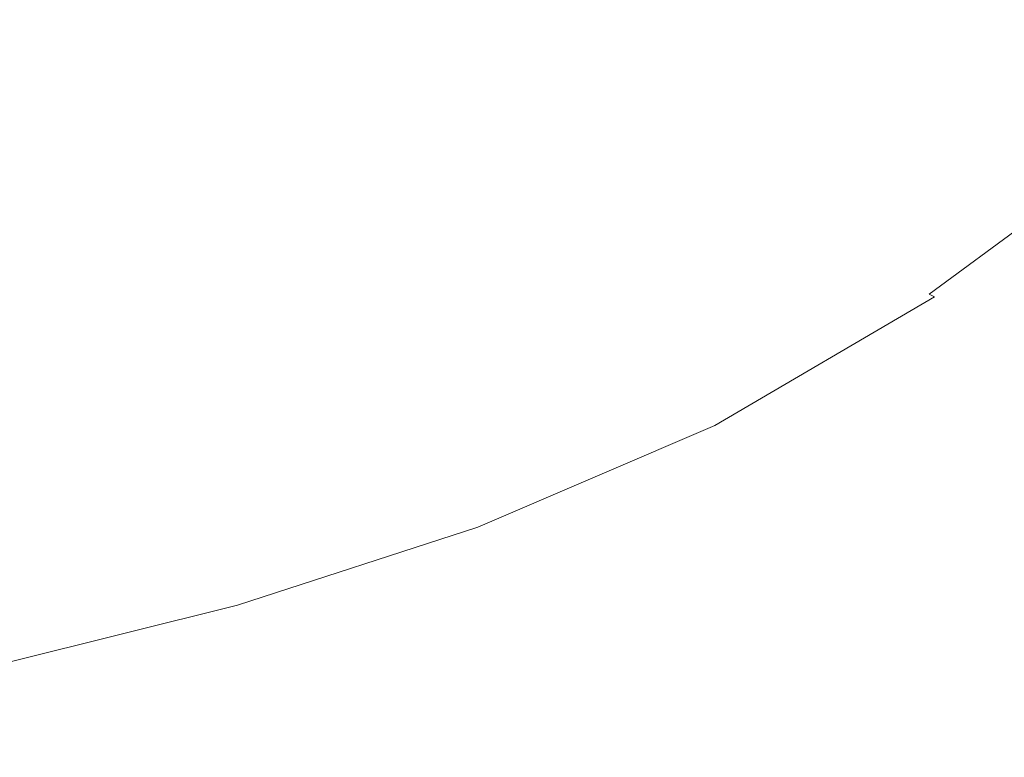
# Model space of a CAD drawing. Extents: x -872 to 823, y -791 to -46.
# Drawn here: x 443 to 598, y -710 to -595 of the extents above; entities that cross this region are included whole.
import ezdxf

# ---------------------------------------------------------------- set-up
doc = ezdxf.new("R2010")
doc.units = 0
doc.header["$LTSCALE"] = 500
doc.header["$MEASUREMENT"] = 0
doc.layers.add('AVITA_CERAMIKA', color=7, linetype='Continuous')

msp = doc.modelspace()

# ---------------------------------------------------------------- linework, layer by layer
at = {"layer": 'AVITA_CERAMIKA', "lineweight": 0}
for points, invisible_edges in [([(509.29, -603.13, 42.45), (399.34, -564.91, 42.45), (451.33, -553.52, 42.45), (543.19, -584.29, 42.45)], 15), ([(509.29, -603.13, 42.45), (493.8, -628.74, 42.45), (402.83, -596.11, 42.45), (399.34, -564.91, 42.45)], 15), ([(514.99, -585.49, 379.88), (552.15, -596.16, 454.31), (575.83, -574.59, 454.31), (537.15, -565.21, 379.88)], 11), ([(612.4, -604.8, 42.45), (543.19, -584.29, 42.45), (572.08, -566.54, 42.45), (635.25, -581.15, 42.45)], 15), ([(514.99, -585.49, 379.88), (477.82, -574.81, 305.42), (453.69, -592.97, 305.42), (489.07, -604.88, 379.88)], 15), ([(552.15, -596.16, 454.31), (583.26, -605.09, 516.61), (608.22, -582.44, 516.61), (575.83, -574.59, 454.31)], 11), ([(453.69, -592.97, 305.42), (424.02, -582.98, 243), (398.72, -598.13, 243), (426.71, -609.03, 305.42)], 15), ([(602.28, -610.55, 554.72), (628.02, -587.24, 554.72), (608.22, -582.44, 516.61), (583.26, -605.09, 516.61)], 13), ([(584.53, -629.16, 42.45), (509.29, -603.13, 42.45), (543.19, -584.29, 42.45), (612.4, -604.8, 42.45)], 15), ([(514.99, -585.49, 379.88), (489.07, -604.88, 379.88), (524.44, -616.78, 454.31), (552.15, -596.16, 454.31)], 15), ([(489.07, -604.88, 379.88), (453.69, -592.97, 305.42), (426.71, -609.03, 305.42), (460.1, -622.03, 379.88)], 15), ([(493.8, -628.74, 42.45), (476.32, -651.37, 42.45), (418.71, -623.5, 42.45), (402.83, -596.11, 42.45)], 15), ([(552.15, -596.16, 454.31), (524.44, -616.78, 454.31), (554.05, -626.74, 516.61), (583.26, -605.09, 516.61)], 15), ([(584.53, -629.16, 42.45), (558.06, -654.34, 42.45), (493.8, -628.74, 42.45), (509.29, -603.13, 42.45)], 15), ([(489.07, -604.88, 379.88), (460.1, -622.03, 379.88), (493.47, -635.03, 454.31), (524.44, -616.78, 454.31)], 15), ([(584.53, -629.16, 42.45), (612.4, -604.8, 42.45), (659.28, -618.36, 42.45), (632.4, -645.59, 42.45)], 15), ([(602.28, -610.55, 554.72), (583.26, -605.09, 516.61), (554.05, -626.74, 516.61), (572.16, -632.84, 554.72)], 15), ([(428.8, -635.62, 379.88), (460.1, -622.03, 379.88), (426.71, -609.03, 305.42), (397.57, -621.76, 305.42)], 15), ([(612.24, -613.42, 574.59), (602.28, -610.55, 554.72), (572.16, -632.84, 554.72), (581.64, -636.04, 574.59)], 15), ([(612.24, -613.42, 574.59), (581.64, -636.04, 574.59), (585.36, -637.33, 582.19), (616.15, -614.58, 582.19)], 15), ([(616.15, -614.58, 582.19), (585.36, -637.33, 582.19), (586.2, -637.68, 583.48), (617.03, -614.89, 583.48)], 11), ([(617.89, -615.25, 584.42), (617.03, -614.89, 583.48), (586.2, -637.68, 583.48), (587.02, -638.08, 584.42)], 11), ([(619, -615.76, 585.25), (617.89, -615.25, 584.42), (587.02, -638.08, 584.42), (588.08, -638.65, 585.25)], 15), ([(619, -615.76, 585.25), (588.08, -638.65, 585.25), (589.63, -639.53, 586.17), (620.63, -616.55, 586.17)], 15), ([(436.47, -661.3, 42.45), (365.43, -617.35, 42.45), (418.71, -623.5, 42.45), (476.32, -651.37, 42.45)], 15), ([(524.44, -616.78, 454.31), (493.47, -635.03, 454.31), (521.41, -645.91, 516.61), (554.05, -626.74, 516.61)], 15), ([(620.63, -616.55, 586.17), (589.63, -639.53, 586.17), (591.93, -640.85, 587.42), (623.05, -617.73, 587.42)], 15), ([(626.52, -619.44, 589.21), (623.05, -617.73, 587.42), (591.93, -640.85, 587.42), (595.23, -642.75, 589.21)], 15), ([(630.49, -621.39, 591.25), (626.52, -619.44, 589.21), (595.23, -642.75, 589.21), (599.02, -644.93, 591.25)], 15), ([(428.8, -635.62, 379.88), (460.02, -649.49, 454.31), (493.47, -635.03, 454.31), (460.1, -622.03, 379.88)], 15), ([(572.16, -632.84, 554.72), (554.05, -626.74, 516.61), (521.41, -645.91, 516.61), (538.5, -652.56, 554.72)], 15), ([(558.06, -654.34, 42.45), (528.49, -676.62, 42.45), (476.32, -651.37, 42.45), (493.8, -628.74, 42.45)], 15), ([(584.53, -629.16, 42.45), (632.4, -645.59, 42.45), (601.08, -671.62, 42.45), (558.06, -654.34, 42.45)], 15), ([(581.64, -636.04, 574.59), (572.16, -632.84, 554.72), (538.5, -652.56, 554.72), (547.44, -656.06, 574.59)], 15), ([(397.1, -646.02, 379.88), (426.13, -660.55, 454.31), (460.02, -649.49, 454.31), (428.8, -635.62, 379.88)], 15), ([(460.02, -649.49, 454.31), (486.15, -661.09, 516.61), (521.41, -645.91, 516.61), (493.47, -635.03, 454.31)], 15), ([(581.64, -636.04, 574.59), (547.44, -656.06, 574.59), (550.95, -657.47, 582.19), (585.36, -637.33, 582.19)], 15), ([(585.36, -637.33, 582.19), (550.95, -657.47, 582.19), (551.74, -657.85, 583.48), (586.2, -637.68, 583.48)], 15), ([(587.02, -638.08, 584.42), (586.2, -637.68, 583.48), (551.74, -657.85, 583.48), (552.52, -658.28, 584.42)], 15), ([(588.08, -638.65, 585.25), (587.02, -638.08, 584.42), (552.52, -658.28, 584.42), (553.51, -658.91, 585.25)], 13), ([(588.08, -638.65, 585.25), (553.51, -658.91, 585.25), (554.98, -659.87, 586.17), (589.63, -639.53, 586.17)], 15), ([(589.63, -639.53, 586.17), (554.98, -659.87, 586.17), (557.15, -661.31, 587.42), (591.93, -640.85, 587.42)], 15), ([(595.23, -642.75, 589.21), (591.93, -640.85, 587.42), (557.15, -661.31, 587.42), (560.27, -663.39, 589.21)], 15), ([(599.02, -644.93, 591.25), (595.23, -642.75, 589.21), (560.27, -663.39, 589.21), (563.84, -665.76, 591.25)], 15), ([(599.02, -644.93, 591.25), (563.84, -665.76, 591.25), (567.37, -668.11, 593.28), (602.76, -647.08, 593.28)], 15), ([(502.13, -668.19, 554.72), (538.5, -652.56, 554.72), (521.41, -645.91, 516.61), (486.15, -661.09, 516.61)], 15), ([(602.76, -647.08, 593.28), (567.37, -668.11, 593.28), (570.36, -670.11, 595), (605.93, -648.91, 595)], 15), ([(426.13, -660.55, 454.31), (450.43, -672.71, 516.61), (486.15, -661.09, 516.61), (460.02, -649.49, 454.31)], 15), ([(608.02, -650.11, 596.13), (605.93, -648.91, 595), (570.36, -670.11, 595), (572.33, -671.42, 596.13)], 15), ([(491.3, -692.27, 42.45), (436.47, -661.3, 42.45), (476.32, -651.37, 42.45), (528.49, -676.62, 42.45)], 15), ([(610.08, -651.46, 596.8), (608.02, -650.11, 596.13), (572.33, -671.42, 596.13), (574.28, -672.89, 596.8)], 15), ([(510.49, -671.92, 574.59), (547.44, -656.06, 574.59), (538.5, -652.56, 554.72), (502.13, -668.19, 554.72)], 15), ([(610.08, -651.46, 596.8), (574.28, -672.89, 596.8), (577.2, -675.38, 597.14), (613.18, -653.74, 597.14)], 15), ([(558.06, -654.34, 42.45), (601.08, -671.62, 42.45), (566.16, -694.66, 42.45), (528.49, -676.62, 42.45)], 15), ([(613.18, -653.74, 597.14), (577.2, -675.38, 597.14), (582.12, -679.73, 597.3), (618.39, -657.73, 597.3)], 15), ([(510.49, -671.92, 574.59), (513.78, -673.42, 582.19), (550.95, -657.47, 582.19), (547.44, -656.06, 574.59)], 15), ([(513.78, -673.42, 582.19), (514.51, -673.83, 583.48), (551.74, -657.85, 583.48), (550.95, -657.47, 582.19)], 15), ([(515.24, -674.29, 584.42), (552.52, -658.28, 584.42), (551.74, -657.85, 583.48), (514.51, -673.83, 583.48)], 15), ([(516.17, -674.95, 585.25), (553.51, -658.91, 585.25), (552.52, -658.28, 584.42), (515.24, -674.29, 584.42)], 11), ([(516.17, -674.95, 585.25), (517.54, -675.98, 586.17), (554.98, -659.87, 586.17), (553.51, -658.91, 585.25)], 15), ([(626.78, -664.2, 597.39), (618.39, -657.73, 597.3), (582.12, -679.73, 597.3), (590.03, -686.8, 597.39)], 15), ([(426.13, -660.55, 454.31), (393.88, -668.62, 454.31), (416.44, -681.18, 516.61), (450.43, -672.71, 516.61)], 15), ([(517.54, -675.98, 586.17), (519.57, -677.52, 587.42), (557.15, -661.31, 587.42), (554.98, -659.87, 586.17)], 15), ([(453.45, -704.11, 42.45), (395.36, -668.36, 42.45), (436.47, -661.3, 42.45), (491.3, -692.27, 42.45)], 15), ([(465.29, -680.14, 554.72), (502.13, -668.19, 554.72), (486.15, -661.09, 516.61), (450.43, -672.71, 516.61)], 15), ([(522.49, -679.73, 589.21), (560.27, -663.39, 589.21), (557.15, -661.31, 587.42), (519.57, -677.52, 587.42)], 15), ([(525.83, -682.27, 591.25), (563.84, -665.76, 591.25), (560.27, -663.39, 589.21), (522.49, -679.73, 589.21)], 15), ([(636.9, -672.04, 597.43), (626.78, -664.2, 597.39), (590.03, -686.8, 597.39), (599.58, -695.36, 597.43)], 15), ([(525.83, -682.27, 591.25), (529.13, -684.77, 593.28), (567.37, -668.11, 593.28), (563.84, -665.76, 591.25)], 15), ([(453.45, -704.11, 42.45), (421.89, -714.96, 42.45), (374.09, -682.39, 42.45), (395.36, -668.36, 42.45)], 15), ([(473.07, -684.05, 574.59), (510.49, -671.92, 574.59), (502.13, -668.19, 554.72), (465.29, -680.14, 554.72)], 15), ([(529.13, -684.77, 593.28), (531.93, -686.9, 595), (570.36, -670.11, 595), (567.37, -668.11, 593.28)], 15), ([(533.77, -688.29, 596.13), (572.33, -671.42, 596.13), (570.36, -670.11, 595), (531.93, -686.9, 595)], 15), ([(535.59, -689.87, 596.8), (574.28, -672.89, 596.8), (572.33, -671.42, 596.13), (533.77, -688.29, 596.13)], 15), ([(465.29, -680.14, 554.72), (450.43, -672.71, 516.61), (416.44, -681.18, 516.61), (430.24, -688.86, 554.72)], 15), ([(473.07, -684.05, 574.59), (476.13, -685.62, 582.19), (513.78, -673.42, 582.19), (510.49, -671.92, 574.59)], 15), ([(535.59, -689.87, 596.8), (538.33, -692.52, 597.14), (577.2, -675.38, 597.14), (574.28, -672.89, 596.8)], 15), ([(601.08, -671.62, 42.45), (629.07, -682.96, 42.45), (592.42, -707.13, 42.45), (566.16, -694.66, 42.45)], 15), ([(476.13, -685.62, 582.19), (476.81, -686.05, 583.48), (514.51, -673.83, 583.48), (513.78, -673.42, 582.19)], 15), ([(477.49, -686.53, 584.42), (515.24, -674.29, 584.42), (514.51, -673.83, 583.48), (476.81, -686.05, 583.48)], 15), ([(478.35, -687.23, 585.25), (516.17, -674.95, 585.25), (515.24, -674.29, 584.42), (477.49, -686.53, 584.42)], 11), ([(478.35, -687.23, 585.25), (479.63, -688.3, 586.17), (517.54, -675.98, 586.17), (516.17, -674.95, 585.25)], 15), ([(479.63, -688.3, 586.17), (481.52, -689.92, 587.42), (519.57, -677.52, 587.42), (517.54, -675.98, 586.17)], 15), ([(538.33, -692.52, 597.14), (542.93, -697.17, 597.3), (582.12, -679.73, 597.3), (577.2, -675.38, 597.14)], 15), ([(484.23, -692.24, 589.21), (522.49, -679.73, 589.21), (519.57, -677.52, 587.42), (481.52, -689.92, 587.42)], 15), ([(491.3, -692.27, 42.45), (528.49, -676.62, 42.45), (566.16, -694.66, 42.45), (528.42, -712.91, 42.45)], 15), ([(473.07, -684.05, 574.59), (465.29, -680.14, 554.72), (430.24, -688.86, 554.72), (437.46, -692.9, 574.59)], 15), ([(487.33, -694.89, 591.25), (525.83, -682.27, 591.25), (522.49, -679.73, 589.21), (484.23, -692.24, 589.21)], 15), ([(550.33, -704.7, 597.39), (590.03, -686.8, 597.39), (582.12, -679.73, 597.3), (542.93, -697.17, 597.3)], 15), ([(487.33, -694.89, 591.25), (490.4, -697.52, 593.28), (529.13, -684.77, 593.28), (525.83, -682.27, 591.25)], 15), ([(648.24, -690.72, 42.45), (610.41, -715.67, 42.45), (592.42, -707.13, 42.45), (629.07, -682.96, 42.45)], 15), ([(473.07, -684.05, 574.59), (437.46, -692.9, 574.59), (440.3, -694.53, 582.19), (476.13, -685.62, 582.19)], 15), ([(490.4, -697.52, 593.28), (493.01, -699.75, 595), (531.93, -686.9, 595), (529.13, -684.77, 593.28)], 15), ([(476.13, -685.62, 582.19), (440.3, -694.53, 582.19), (440.93, -694.97, 583.48), (476.81, -686.05, 583.48)], 15), ([(477.49, -686.53, 584.42), (476.81, -686.05, 583.48), (440.93, -694.97, 583.48), (441.56, -695.47, 584.42)], 15), ([(478.35, -687.23, 585.25), (477.49, -686.53, 584.42), (441.56, -695.47, 584.42), (442.36, -696.19, 585.25)], 13), ([(494.72, -701.21, 596.13), (533.77, -688.29, 596.13), (531.93, -686.9, 595), (493.01, -699.75, 595)], 15), ([(559.26, -713.84, 597.43), (599.58, -695.36, 597.43), (590.03, -686.8, 597.39), (550.33, -704.7, 597.39)], 15), ([(478.35, -687.23, 585.25), (442.36, -696.19, 585.25), (443.55, -697.3, 586.17), (479.63, -688.3, 586.17)], 15), ([(479.63, -688.3, 586.17), (443.55, -697.3, 586.17), (445.3, -698.97, 587.42), (481.52, -689.92, 587.42)], 15), ([(496.41, -702.86, 596.8), (535.59, -689.87, 596.8), (533.77, -688.29, 596.13), (494.72, -701.21, 596.13)], 15), ([(484.23, -692.24, 589.21), (481.52, -689.92, 587.42), (445.3, -698.97, 587.42), (447.82, -701.36, 589.21)], 15), ([(496.41, -702.86, 596.8), (498.96, -705.64, 597.14), (538.33, -692.52, 597.14), (535.59, -689.87, 596.8)], 15), ([(487.33, -694.89, 591.25), (484.23, -692.24, 589.21), (447.82, -701.36, 589.21), (450.7, -704.11, 591.25)], 15), ([(453.45, -704.11, 42.45), (491.3, -692.27, 42.45), (528.42, -712.91, 42.45), (490.19, -726.87, 42.45)], 15), ([(498.96, -705.64, 597.14), (503.24, -710.51, 597.3), (542.93, -697.17, 597.3), (538.33, -692.52, 597.14)], 15), ([(528.42, -712.91, 42.45), (566.16, -694.66, 42.45), (592.42, -707.13, 42.45), (552.83, -726.27, 42.45)], 15), ([(442.36, -696.19, 585.25), (410.5, -702.27, 585.25), (411.61, -703.4, 586.17), (443.55, -697.3, 586.17)], 15), ([(487.33, -694.89, 591.25), (450.7, -704.11, 591.25), (453.55, -706.82, 593.28), (490.4, -697.52, 593.28)], 15), ([(559.26, -713.84, 597.43), (568.47, -723.26, 597.45), (609.43, -704.2, 597.45), (599.58, -695.36, 597.43)], 15), ([(443.55, -697.3, 586.17), (411.61, -703.4, 586.17), (413.24, -705.11, 587.42), (445.3, -698.97, 587.42)], 15), ([(490.4, -697.52, 593.28), (453.55, -706.82, 593.28), (455.97, -709.12, 595), (493.01, -699.75, 595)], 15), ([(510.12, -718.4, 597.39), (550.33, -704.7, 597.39), (542.93, -697.17, 597.3), (503.24, -710.51, 597.3)], 15), ([(447.82, -701.36, 589.21), (445.3, -698.97, 587.42), (413.24, -705.11, 587.42), (415.59, -707.55, 589.21)], 15), ([(494.72, -701.21, 596.13), (493.01, -699.75, 595), (455.97, -709.12, 595), (457.56, -710.63, 596.13)], 15), ([(450.7, -704.11, 591.25), (447.82, -701.36, 589.21), (415.59, -707.55, 589.21), (418.27, -710.36, 591.25)], 15), ([(496.41, -702.86, 596.8), (494.72, -701.21, 596.13), (457.56, -710.63, 596.13), (459.13, -712.34, 596.8)], 15), ([(496.41, -702.86, 596.8), (459.13, -712.34, 596.8), (461.49, -715.21, 597.14), (498.96, -705.64, 597.14)], 15), ([(450.7, -704.11, 591.25), (418.27, -710.36, 591.25), (420.93, -713.13, 593.28), (453.55, -706.82, 593.28)], 15), ([(453.45, -704.11, 42.45), (490.19, -726.87, 42.45), (453.82, -737.05, 42.45), (421.89, -714.96, 42.45)], 15), ([(518.43, -727.97, 597.43), (559.26, -713.84, 597.43), (550.33, -704.7, 597.39), (510.12, -718.4, 597.39)], 15), ([(568.47, -723.26, 597.45), (576.7, -731.69, 597.45), (618.23, -712.1, 597.45), (609.43, -704.2, 597.45)], 15), ([(453.55, -706.82, 593.28), (420.93, -713.13, 593.28), (423.18, -715.48, 595), (455.97, -709.12, 595)], 15), ([(498.96, -705.64, 597.14), (461.49, -715.21, 597.14), (465.46, -720.24, 597.3), (503.24, -710.51, 597.3)], 15), ([(569.54, -735.43, 42.45), (552.83, -726.27, 42.45), (592.42, -707.13, 42.45), (610.41, -715.67, 42.45)], 15), ([(457.56, -710.63, 596.13), (455.97, -709.12, 595), (423.18, -715.48, 595), (424.66, -717.03, 596.13)], 15)]:
    msp.add_3dface(points, dxfattribs=dict(at, invisible_edges=invisible_edges))

doc.saveas('drawing.dxf')
